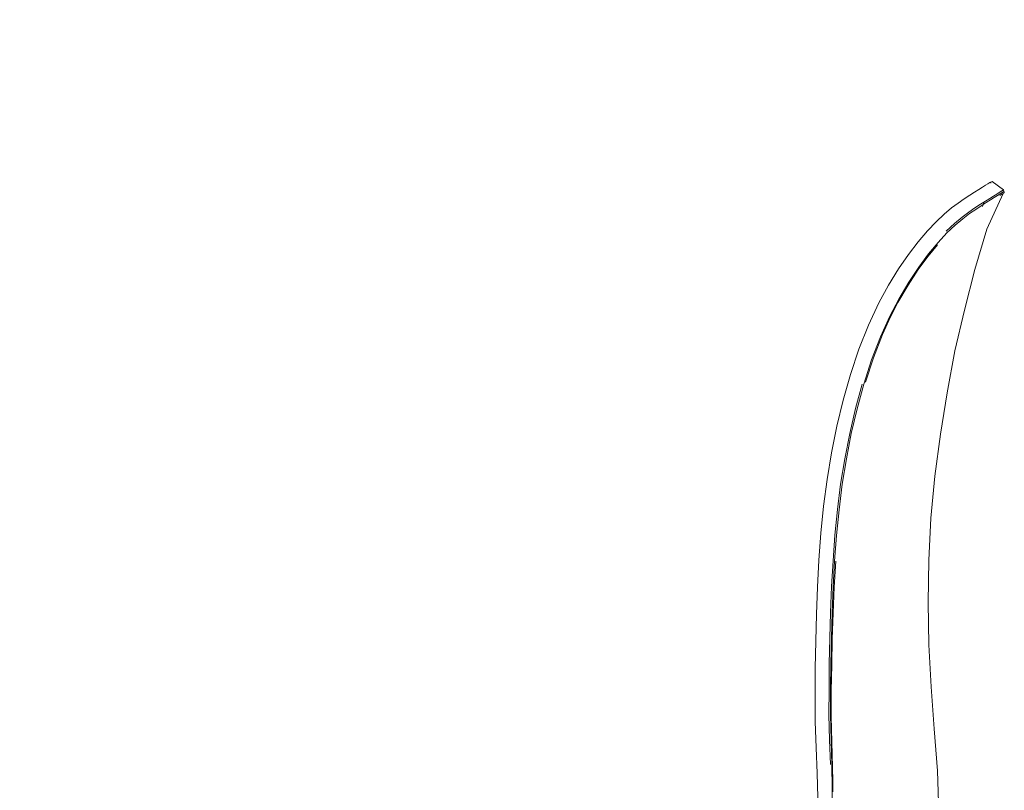
# Model space of a CAD drawing. Units: metres. Extents: x 8.2 to 23.9, y -13.6 to -1.7.
# Drawn here: x 10.9 to 11.4, y -12.9 to -12.5 of the extents above; entities that cross this region are included whole.
import ezdxf

# ---------------------------------------------------------------- set-up
doc = ezdxf.new("R2010")
doc.units = ezdxf.units.M
doc.header["$MEASUREMENT"] = 0

# ---------------------------------------------------------------- blocks, each defined once
blk = doc.blocks.new('661ee850-5c48-484d-9318-e4329bd22693')
at = {"color": 18, "lineweight": 9, "true_color": 0x000000}
for points in [[(11.36671, -12.66939), (11.37104, -12.65646), (11.37597, -12.64414), (11.38138, -12.63266), (11.37597, -12.64414), (11.37104, -12.65646), (11.36671, -12.66939), (11.36296, -12.68264), (11.35973, -12.6961), (11.35698, -12.70969), (11.35474, -12.72339), (11.35297, -12.73718), (11.35161, -12.75102), (11.35059, -12.7649), (11.34985, -12.77879), (11.34931, -12.79268)], [(11.35474, -12.72339), (11.35698, -12.70969), (11.35973, -12.6961), (11.36296, -12.68264), (11.35973, -12.6961), (11.35698, -12.70969), (11.35474, -12.72339), (11.35297, -12.73718)], [(11.35297, -12.73718), (11.35161, -12.75102), (11.35297, -12.73718), (11.35474, -12.72339)], [(11.34931, -12.79268), (11.34894, -12.80655), (11.34931, -12.79268), (11.34985, -12.77879), (11.35059, -12.7649), (11.35161, -12.75102), (11.35059, -12.7649)], [(11.35059, -12.7649), (11.34985, -12.77879), (11.34931, -12.79268), (11.34894, -12.80655), (11.34869, -12.8204), (11.34857, -12.83418), (11.34868, -12.84785)], [(11.34869, -12.8204), (11.34894, -12.80655), (11.34869, -12.8204), (11.34857, -12.83418), (11.34868, -12.84785), (11.34916, -12.8613)]]:
    blk.add_lwpolyline(points, dxfattribs=at)
blk = doc.blocks.new('876ade88-92f0-4a9b-a7bc-d67523efd23f')
at = {"color": 18, "lineweight": 9, "true_color": 0x000000}
for points in [[(11.36671, -12.66939), (11.36296, -12.68264), (11.36671, -12.66939), (11.37104, -12.65646), (11.37597, -12.64414)], [(11.35031, -12.89735), (11.35024, -12.89506), (11.34999, -12.88689), (11.34964, -12.87443), (11.34916, -12.8613), (11.34868, -12.84785), (11.34857, -12.83418), (11.34869, -12.8204)], [(11.34868, -12.84785), (11.34916, -12.8613), (11.34964, -12.87443), (11.34999, -12.88689), (11.35024, -12.89506), (11.35031, -12.89735), (11.35673, -12.89481), (11.35145, -12.89679)]]:
    blk.add_lwpolyline(points, dxfattribs=at)
blk = doc.blocks.new('21094759-88b0-44fd-8c79-a6f5dc1df02c')
at = {"color": 18, "lineweight": 9, "true_color": 0x000000}
blk.add_lwpolyline([(11.37597, -12.64414), (11.38138, -12.63266), (11.38637, -12.62346), (11.39146, -12.61513), (11.38637, -12.62346), (11.39146, -12.61513), (11.39654, -12.60771)], dxfattribs=at)
blk = doc.blocks.new('3067da37-7735-4bfb-b493-9e9bb3672f6a')
at = {"color": 18, "lineweight": 9, "true_color": 0x000000}
blk.add_lwpolyline([(11.38138, -12.63266), (11.38637, -12.62346), (11.39146, -12.61513), (11.39654, -12.60771), (11.40151, -12.60122), (11.39654, -12.60771), (11.39146, -12.61513), (11.39654, -12.60771), (11.40151, -12.60122), (11.39654, -12.60771)], dxfattribs=at)
blk = doc.blocks.new('e301dd2a-b56c-4683-bbee-becadc5e64f8')
at = {"color": 18, "lineweight": 9, "true_color": 0x000000}
blk.add_lwpolyline([(11.43055, -12.57573), (11.43274, -12.57434), (11.43055, -12.57573), (11.42806, -12.57734), (11.42527, -12.57919), (11.42218, -12.58132), (11.41876, -12.58386), (11.41496, -12.58702), (11.41079, -12.59092), (11.40629, -12.59565), (11.40151, -12.60122), (11.40629, -12.59565)], dxfattribs=at)
blk = doc.blocks.new('60319b1a-e66c-4ad0-8959-421712693319')
at = {"color": 18, "lineweight": 9, "true_color": 0x000000}
blk.add_lwpolyline([(11.41876, -12.58386), (11.41496, -12.58702), (11.41079, -12.59092), (11.40629, -12.59565), (11.41079, -12.59092), (11.41496, -12.58702), (11.41876, -12.58386), (11.42218, -12.58132), (11.41876, -12.58386), (11.41496, -12.58702), (11.41079, -12.59092), (11.40629, -12.59565), (11.40151, -12.60122), (11.40629, -12.59565)], dxfattribs=at)
blk = doc.blocks.new('d1a52ac8-4a12-4b27-92f1-7601db91e56a')
at = {"color": 18, "lineweight": 9, "true_color": 0x000000}
blk.add_lwpolyline([(11.43461, -12.57317), (11.43619, -12.5722), (11.43461, -12.57317), (11.43274, -12.57434), (11.43055, -12.57573), (11.42806, -12.57734), (11.42527, -12.57919), (11.42218, -12.58132)], dxfattribs=at)
blk = doc.blocks.new('1d863749-4f3c-4539-83fb-8b594dbd8fb1')
at = {"color": 18, "lineweight": 9, "true_color": 0x000000}
blk.add_lwpolyline([(11.44541, -12.57554), (11.44367, -12.57661), (11.44235, -12.57742), (11.44073, -12.57843), (11.4388, -12.57964), (11.43655, -12.58106), (11.43543, -12.58179)], dxfattribs=at)
blk = doc.blocks.new('7a36e28e-ac18-4c0f-aead-17a64fbd8d83')
at = {"color": 18, "lineweight": 9, "true_color": 0x000000}
blk.add_lwpolyline([(11.43838, -12.57891), (11.43614, -12.58033)], dxfattribs=at)
blk = doc.blocks.new('feba39e9-3d8d-41bd-a82d-abf8873ebb8d')
at = {"color": 18, "lineweight": 9, "true_color": 0x000000}
for points in [[(11.43747, -12.57142), (11.43845, -12.57083), (11.43956, -12.57017), (11.43845, -12.57083), (11.43747, -12.57142), (11.43619, -12.5722), (11.43461, -12.57317), (11.43274, -12.57434), (11.43461, -12.57317)], [(11.44193, -12.57671), (11.44031, -12.57771), (11.43838, -12.57891)]]:
    blk.add_lwpolyline(points, dxfattribs=at)
blk = doc.blocks.new('29c2d626-2c9f-4a34-bce0-000479ef09ea')
at = {"color": 18, "lineweight": 9, "true_color": 0x000000}
for points in [[(11.43838, -12.57891), (11.44031, -12.57771), (11.44193, -12.57671), (11.44324, -12.5759), (11.44425, -12.57528), (11.44542, -12.57458)], [(11.44468, -12.57598), (11.44367, -12.57661), (11.44235, -12.57742), (11.44073, -12.57843), (11.4388, -12.57964)]]:
    blk.add_lwpolyline(points, dxfattribs=at)
blk = doc.blocks.new('ff1ee2e9-6741-4be8-8e6d-9fe593fb4978')
at = {"color": 18, "lineweight": 9, "true_color": 0x000000}
blk.add_lwpolyline([(11.43747, -12.57142), (11.43619, -12.5722), (11.43747, -12.57142), (11.43845, -12.57083), (11.43956, -12.57017), (11.43845, -12.57083), (11.43747, -12.57142), (11.43619, -12.5722), (11.43461, -12.57317), (11.43274, -12.57434), (11.43055, -12.57573), (11.42806, -12.57734), (11.42527, -12.57919), (11.42218, -12.58132), (11.41876, -12.58386)], dxfattribs=at)
blk = doc.blocks.new('dac9e92c-a9be-4de9-98e7-37f9e529ad07')
at = {"color": 18, "lineweight": 9, "true_color": 0x000000}
blk.add_lwpolyline([(10.90279, -12.48716), (10.90563, -12.48708), (10.91528, -12.48708), (10.91894, -12.48708)], dxfattribs=at)
blk.add_lwpolyline([(10.96811, -12.93719), (10.96937, -12.9366), (10.96811, -12.93719), (10.96703, -12.93771)], close=True, dxfattribs=at)
blk = doc.blocks.new('44c41a1a-a0b6-4f9b-a974-8589f5778701')
at = {"color": 18, "lineweight": 9, "true_color": 0x000000}
blk.add_lwpolyline([(11.44579, -12.5761), (11.44461, -12.57682), (11.4436, -12.57744)], dxfattribs=at)
blk = doc.blocks.new('37b86b04-6c90-4563-bf9c-dc6a04cee3ab')
at = {"color": 18, "lineweight": 9, "true_color": 0x000000}
for points in [[(11.44468, -12.57598), (11.44586, -12.57527)], [(11.286, -13.00415), (11.28624, -13.00668)]]:
    blk.add_lwpolyline(points, dxfattribs=at)
blk = doc.blocks.new('32a9085c-2892-4f9a-97b8-f40b644152b8')
at = {"color": 18, "lineweight": 9, "true_color": 0x000000}
for p, q in [((11.43914, -12.57042), (11.43888, -12.57115)), ((11.43544, -12.58078), (11.43459, -12.58316))]:
    blk.add_line(p, q, dxfattribs=at)
blk = doc.blocks.new('2863ff20-8102-4d70-aa2b-2e1340c4faaa')
at = {"color": 18, "lineweight": 9, "true_color": 0x000000}
for points in [[(11.43956, -12.57017), (11.44542, -12.57458), (11.44579, -12.5761)], [(11.41298, -12.7002), (11.41017, -12.7217), (11.40816, -12.7433), (11.40699, -12.76496), (11.40664, -12.78665), (11.40711, -12.80834), (11.40828, -12.82999), (11.40988, -12.85162)], [(11.39219, -12.95524), (11.40391, -12.93713), (11.41024, -12.91648), (11.41212, -12.89491), (11.41146, -12.87325), (11.40988, -12.85162)]]:
    blk.add_lwpolyline(points, dxfattribs=at)
blk = doc.blocks.new('588b4fa5-7e70-4289-86f7-b793e12b6566')
at = {"color": 18, "lineweight": 9, "true_color": 0x000000}
for points in [[(11.4436, -12.57744), (11.44461, -12.57682), (11.44579, -12.5761)], [(11.43079, -12.61546), (11.42531, -12.63631), (11.42041, -12.65734), (11.41652, -12.67881), (11.41298, -12.7002)]]:
    blk.add_lwpolyline(points, dxfattribs=at)
blk = doc.blocks.new('5df230be-0f9a-44bc-b5a3-32e66fb9b22f')
at = {"color": 18, "lineweight": 9, "true_color": 0x000000}
for points in [[(11.44534, -12.57637), (11.43679, -12.59481), (11.43079, -12.61546)], [(11.44498, -12.57484), (11.44324, -12.5759), (11.44193, -12.57671)]]:
    blk.add_lwpolyline(points, dxfattribs=at)
blk = doc.blocks.new('02b5b756-a09b-4b3f-9bee-618ca61d1c08')
at = {"color": 18, "lineweight": 9, "true_color": 0x000000}
for points in [[(11.43077, -12.58384), (11.43361, -12.58196), (11.43614, -12.58033), (11.43838, -12.57891)], [(11.4388, -12.57964), (11.43655, -12.58106), (11.43401, -12.58271), (11.43117, -12.58459)]]:
    blk.add_lwpolyline(points, dxfattribs=at)
blk = doc.blocks.new('fab14224-a207-4608-a116-dfc76a24a3cc')
at = {"color": 18, "lineweight": 9, "true_color": 0x000000}
blk.add_lwpolyline([(11.43055, -12.57573), (11.42806, -12.57734), (11.42527, -12.57919), (11.42218, -12.58132)], dxfattribs=at)
blk = doc.blocks.new('2d6fe3cb-27a2-44c5-9784-759a1d26ef9f')
at = {"color": 18, "lineweight": 9, "true_color": 0x000000}
for points in [[(11.43077, -12.58384), (11.42762, -12.586), (11.42414, -12.58861), (11.42027, -12.59184)], [(11.43117, -12.58459), (11.42801, -12.58677), (11.42452, -12.58939), (11.42064, -12.59266)]]:
    blk.add_lwpolyline(points, dxfattribs=at)
blk = doc.blocks.new('0b337c70-7657-4d0d-aeea-7587dbef2bbc')
at = {"color": 18, "lineweight": 9, "true_color": 0x000000}
blk.add_line((11.42027, -12.59184), (11.41603, -12.59586), dxfattribs=at)
blk = doc.blocks.new('620b2388-9895-4d10-955e-c64de83dc56d')
at = {"color": 18, "lineweight": 9, "true_color": 0x000000}
blk.add_lwpolyline([(11.39673, -12.62197), (11.40188, -12.61421), (11.40694, -12.60744), (11.41179, -12.60162), (11.41639, -12.59671), (11.42064, -12.59266)], dxfattribs=at)
blk = doc.blocks.new('59420fb0-01b4-4ae7-baa1-c5eb82dc70cd')
at = {"color": 18, "lineweight": 9, "true_color": 0x000000}
blk.add_lwpolyline([(11.40158, -12.61556), (11.40669, -12.60868), (11.41158, -12.60277)], dxfattribs=at)
blk = doc.blocks.new('405f1000-83f7-47b2-8b12-048ce8b37709')
at = {"color": 18, "lineweight": 9, "true_color": 0x000000}
blk.add_lwpolyline([(11.38733, -12.63976), (11.39114, -12.63238), (11.39637, -12.62346), (11.40158, -12.61556)], dxfattribs=at)
blk = doc.blocks.new('4a49274e-e4fa-4027-b1b9-317cb9ef6960')
at = {"color": 18, "lineweight": 9, "true_color": 0x000000}
blk.add_line((11.3575, -12.90359), (11.35746, -12.89562), dxfattribs=at)
for points in [[(11.37766, -12.66199), (11.38222, -12.6501), (11.38703, -12.63946), (11.39158, -12.6307), (11.39673, -12.62197)], [(11.35122, -12.897), (11.35001, -12.89748), (11.3447, -12.9079), (11.33577, -12.91597)], [(11.35673, -12.89577), (11.35452, -12.90485), (11.34522, -12.90774)], [(11.20403, -12.91557), (11.19339, -12.91424), (11.18272, -12.91288), (11.17202, -12.91153)], [(11.27832, -12.93191), (11.2903, -12.93072), (11.3022, -12.92878), (11.31392, -12.92595), (11.32526, -12.92185), (11.33577, -12.91597)], [(11.23613, -12.92237), (11.2461, -12.92314), (11.25222, -12.92353), (11.25769, -12.92383)], [(11.29398, -12.92636), (11.28562, -12.92746), (11.27729, -12.92823), (11.26925, -12.92859), (11.26327, -12.92861)]]:
    blk.add_lwpolyline(points, dxfattribs=at)
blk = doc.blocks.new('3a2feb70-6121-4a78-b62c-4e5eedf7d507')
at = {"color": 18, "lineweight": 9, "true_color": 0x000000}
for points in [[(11.34916, -12.8613), (11.34964, -12.87443), (11.34999, -12.88689), (11.34964, -12.87443), (11.34916, -12.8613), (11.34868, -12.84785), (11.34857, -12.83418), (11.34869, -12.8204), (11.34894, -12.80655), (11.34931, -12.79268), (11.34985, -12.77879), (11.35059, -12.7649), (11.35161, -12.75102), (11.35297, -12.73718), (11.35474, -12.72339), (11.35698, -12.70969), (11.35973, -12.6961), (11.36296, -12.68264), (11.36671, -12.66939), (11.37104, -12.65646), (11.37597, -12.64414), (11.38138, -12.63266), (11.38637, -12.62346)], [(11.17265, -12.91966), (11.18314, -12.92098), (11.19365, -12.92231), (11.20417, -12.92362), (11.21471, -12.92487), (11.22527, -12.92606)]]:
    blk.add_lwpolyline(points, dxfattribs=at)
blk = doc.blocks.new('2bc6dd36-b888-4a51-856b-611a2840f79c')
at = {"color": 18, "lineweight": 9, "true_color": 0x000000}
blk.add_lwpolyline([(11.35673, -12.89481), (11.35745, -12.89363), (11.35741, -12.88247), (11.3577, -12.88392), (11.35752, -12.87131), (11.35714, -12.85838), (11.35687, -12.84527), (11.35692, -12.83203), (11.35712, -12.81873), (11.35743, -12.8054)], dxfattribs=at)
blk = doc.blocks.new('df191ba9-0b6d-48a0-8fda-674d86acff70')
at = {"color": 18, "lineweight": 9, "true_color": 0x000000}
blk.add_lwpolyline([(11.35752, -12.87131), (11.35779, -12.87849), (11.35714, -12.85838)], dxfattribs=at)
blk = doc.blocks.new('ca324505-b9d6-4ee3-ad33-8f05a4e4a1b4')
at = {"color": 18, "lineweight": 9, "true_color": 0x000000}
for points in [[(11.37453, -12.67346), (11.37859, -12.66091), (11.38323, -12.64882), (11.38733, -12.63976)], [(11.35649, -12.83132), (11.35647, -12.8444), (11.35678, -12.85733), (11.35719, -12.87006), (11.35741, -12.88247)]]:
    blk.add_lwpolyline(points, dxfattribs=at)
blk = doc.blocks.new('b23e6451-7b19-4cbe-b515-8bf346005177')
at = {"color": 18, "lineweight": 9, "true_color": 0x000000}
blk.add_line((11.35606, -12.85723), (11.3565, -12.86991), dxfattribs=at)
blk = doc.blocks.new('f1eb2d99-fc7b-4774-b2b8-57741ad282f4')
at = {"color": 18, "lineweight": 9, "true_color": 0x000000}
blk.add_lwpolyline([(11.35606, -12.85723), (11.35573, -12.84432), (11.35574, -12.83126), (11.3559, -12.81812)], dxfattribs=at)
blk = doc.blocks.new('7694bd43-182e-43c4-b878-43a33d06a702')
at = {"color": 18, "lineweight": 9, "true_color": 0x000000}
blk.add_lwpolyline([(11.37766, -12.66199), (11.37367, -12.67438), (11.3702, -12.68703), (11.36721, -12.69986)], dxfattribs=at)
blk = doc.blocks.new('624a171a-895d-4b57-be93-ed3432c93f49')
at = {"color": 18, "lineweight": 9, "true_color": 0x000000}
blk.add_lwpolyline([(11.37284, -12.67437), (11.36937, -12.68701), (11.36637, -12.69983), (11.36383, -12.71277)], dxfattribs=at)
blk = doc.blocks.new('058e24cd-d7f7-42bb-a248-7a7f652a1a56')
at = {"color": 18, "lineweight": 9, "true_color": 0x000000}
blk.add_lwpolyline([(11.3596, -12.75214), (11.35863, -12.76534), (11.35789, -12.77855), (11.35735, -12.79177), (11.35695, -12.80498), (11.35667, -12.81816), (11.35649, -12.83132)], dxfattribs=at)
blk = doc.blocks.new('e620e3b6-3484-4330-a607-527b84b06148')
at = {"color": 18, "lineweight": 9, "true_color": 0x000000}
for points in [[(11.36721, -12.69986), (11.36466, -12.71281), (11.36256, -12.72586), (11.3609, -12.73898), (11.3596, -12.75214)], [(11.3559, -12.81812), (11.35618, -12.80493), (11.35656, -12.79173)]]:
    blk.add_lwpolyline(points, dxfattribs=at)
blk = doc.blocks.new('903aa225-5903-4a44-b051-e22aca7bbb5d')
at = {"color": 18, "lineweight": 9, "true_color": 0x000000}
blk.add_lwpolyline([(11.35743, -12.8054), (11.35785, -12.79206), (11.35842, -12.77871), (11.35919, -12.76537)], dxfattribs=at)
blk = doc.blocks.new('a370c0bf-a60f-498c-92ac-930d255f0394')
at = {"color": 18, "lineweight": 9, "true_color": 0x000000}
blk.add_lwpolyline([(11.36383, -12.71277), (11.36173, -12.72581), (11.36007, -12.73893)], dxfattribs=at)
blk = doc.blocks.new('13265333-fc33-435f-8a29-c6ed51c886e2')
at = {"color": 18, "lineweight": 9, "true_color": 0x000000}
blk.add_lwpolyline([(11.35656, -12.79173), (11.35709, -12.77851), (11.35782, -12.7653), (11.35879, -12.7521), (11.36007, -12.73893)], dxfattribs=at)
blk = doc.blocks.new('9bd47978-5fce-4ce0-851b-3707dede5a61')
at = {"color": 18, "lineweight": 9, "true_color": 0x000000}
for points in [[(10.8014, -12.48908), (10.7717, -12.48908), (10.76377, -12.48908), (10.76377, -12.51008), (10.74228, -12.51008)], [(10.99181, -13.57228), (10.99244, -13.57028), (10.97769, -13.56359), (10.97618, -13.56515)]]:
    blk.add_lwpolyline(points, dxfattribs=at)
blk = doc.blocks.new('cfc46447-8807-469a-96bb-8694de5bb44f')
for name in ['44c41a1a-a0b6-4f9b-a974-8589f5778701', '32a9085c-2892-4f9a-97b8-f40b644152b8', '7a36e28e-ac18-4c0f-aead-17a64fbd8d83', '661ee850-5c48-484d-9318-e4329bd22693', '29c2d626-2c9f-4a34-bce0-000479ef09ea', 'dac9e92c-a9be-4de9-98e7-37f9e529ad07', '9bd47978-5fce-4ce0-851b-3707dede5a61', '3067da37-7735-4bfb-b493-9e9bb3672f6a', '2d6fe3cb-27a2-44c5-9784-759a1d26ef9f', '60319b1a-e66c-4ad0-8959-421712693319', 'd1a52ac8-4a12-4b27-92f1-7601db91e56a', 'feba39e9-3d8d-41bd-a82d-abf8873ebb8d', '2863ff20-8102-4d70-aa2b-2e1340c4faaa', 'ff1ee2e9-6741-4be8-8e6d-9fe593fb4978', '1d863749-4f3c-4539-83fb-8b594dbd8fb1', 'fab14224-a207-4608-a116-dfc76a24a3cc', '5df230be-0f9a-44bc-b5a3-32e66fb9b22f', '37b86b04-6c90-4563-bf9c-dc6a04cee3ab', 'e301dd2a-b56c-4683-bbee-becadc5e64f8', '588b4fa5-7e70-4289-86f7-b793e12b6566', '02b5b756-a09b-4b3f-9bee-618ca61d1c08', '620b2388-9895-4d10-955e-c64de83dc56d', '0b337c70-7657-4d0d-aeea-7587dbef2bbc', '876ade88-92f0-4a9b-a7bc-d67523efd23f', '59420fb0-01b4-4ae7-baa1-c5eb82dc70cd', '21094759-88b0-44fd-8c79-a6f5dc1df02c', '405f1000-83f7-47b2-8b12-048ce8b37709', '4a49274e-e4fa-4027-b1b9-317cb9ef6960', '3a2feb70-6121-4a78-b62c-4e5eedf7d507', 'ca324505-b9d6-4ee3-ad33-8f05a4e4a1b4', '7694bd43-182e-43c4-b878-43a33d06a702', '624a171a-895d-4b57-be93-ed3432c93f49', 'e620e3b6-3484-4330-a607-527b84b06148', 'a370c0bf-a60f-498c-92ac-930d255f0394', '13265333-fc33-435f-8a29-c6ed51c886e2', '058e24cd-d7f7-42bb-a248-7a7f652a1a56', '903aa225-5903-4a44-b051-e22aca7bbb5d', 'f1eb2d99-fc7b-4774-b2b8-57741ad282f4', 'b23e6451-7b19-4cbe-b515-8bf346005177', '2bc6dd36-b888-4a51-856b-611a2840f79c', 'df191ba9-0b6d-48a0-8fda-674d86acff70']:
    blk.add_blockref(name, (0, 0))

msp = doc.modelspace()

# ---------------------------------------------------------------- block references
msp.add_blockref('cfc46447-8807-469a-96bb-8694de5bb44f', (0, 0))

doc.saveas('drawing.dxf')
